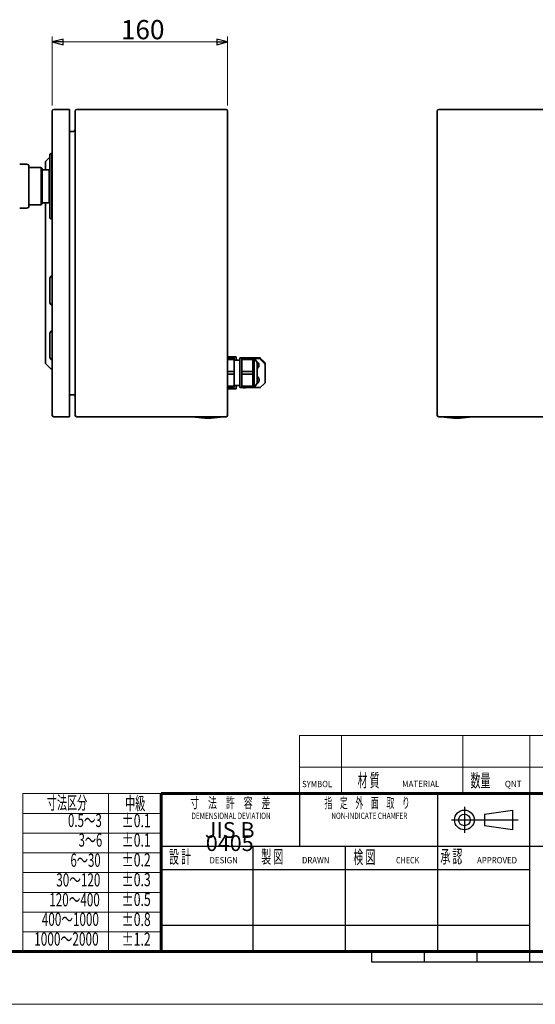
# Model space of a CAD drawing. Units: millimetres. Extents: x 53 to 2069, y 49 to 1474.
# Drawn here: x 980 to 1450, y 49 to 946 of the extents above; entities that cross this region are included whole.
import ezdxf

# ---------------------------------------------------------------- set-up
doc = ezdxf.new("R2010")
doc.units = ezdxf.units.MM
doc.header["$LTSCALE"] = 5
doc.linetypes.add('CENTERX2', pattern=[101.6, 63.5, -12.7, 12.7, -12.7])
for name, color, linetype, lineweight, true_color in [('1', 179, 'Continuous', 25, 0x26264c), ('30', 179, 'Continuous', 25, 0x26264c), ('図面枠_表題欄', 179, 'Continuous', 25, 0x26264c)]:
    doc.layers.add(name, color=color, linetype=linetype, lineweight=lineweight, true_color=true_color)
doc.layers.add('寸法(JIS)', color=7, linetype='Continuous', lineweight=25)
doc.layers.add('表示ｴｯｼﾞ(JIS)', color=7, linetype='Continuous', lineweight=35)
doc.styles.add('SLDTEXTSTYLE0_363', font='SIMPLEX.shx', dxfattribs={"width": 0.97})
doc.styles.add('SLDTEXTSTYLE2_317', font='txt', dxfattribs={"width": 0.7})
doc.styles.add('SLDTEXTSTYLE2_318', font='txt', dxfattribs={"width": 0.7})
doc.styles.add('SLDTEXTSTYLE3_359', font='txt', dxfattribs={"width": 0.633333})
doc.styles.add('SLDTEXTSTYLE4_370', font='txt', dxfattribs={"width": 0.772969})
doc.styles.add('SLDTEXTSTYLE6_384', font='txt', dxfattribs={"width": 0.65625})
doc.styles.add('SLDTEXTSTYLE7_325', font='txt', dxfattribs={"width": 0.557813})
doc.styles.add('SLDTEXTSTYLE7_388', font='txt', dxfattribs={"width": 0.557813})
doc.dimstyles.get("Standard").update_dxf_attribs({"dimscale": 5, "dimtxt": 3.5, "dimasz": 2, "dimexe": 1, "dimexo": 1, "dimgap": 0.5, "dimtad": 1, "dimrnd": 1e-08, "dimdsep": 46, "dimtxsty": 'Standard', "dimblk": 'Filled-1', "dimcen": 0.09, "dimdle": 10, "dimclrd": 7, "dimclre": 7, "dimclrt": 7, "dimazin": 2, "dimtfac": 0.514286, "dimtdec": 3, "dimtmove": 0, "dimatfit": 3, "dimldrblk": 'Filled-1', "dimfxl": 1, "dimtolj": 1, "dimlwd": 9, "dimlwe": 9, "dimarcsym": 0})

# ---------------------------------------------------------------- blocks, each defined once
blk = doc.blocks.new('Filled-1')
at = {"color": 0}
for p, q in [((0, 0), (-1, 0.25)), ((-1, 0.25), (-1, -0.25)), ((-1, 0), (0, 0)), ((-1, -0.25), (0, 0))]:
    blk.add_line(p, q, dxfattribs=at)
at = {"color": 0, "flags": 128}
blk.add_lwpolyline([(-1, -0.25), (0, 0), (-1, 0.25), (-1, -0.25)], dxfattribs=at)
at = {"color": 0}
blk.add_solid([(-1, -0.25), (0, 0), (-1, 0.25), (-1, -0.25)], dxfattribs=at)
blk = doc.blocks.new('*D17')
at = {"layer": 'Defpoints', "color": 0, "linetype": 'Continuous', "transparency": 16777216}
for p in [(1169.97, 925.52), (1009.97, 862.59), (1169.97, 862.59)]:
    blk.add_point(p, dxfattribs=at)
at = {"layer": '寸法(JIS)', "color": 7, "linetype": 'Continuous', "lineweight": 9, "transparency": 16777216}
for p, q in [((1009.97, 867.59), (1009.97, 930.52)), ((1019.97, 925.52), (1159.97, 925.52)), ((1169.97, 867.59), (1169.97, 930.52))]:
    blk.add_line(p, q, dxfattribs=at)
at = {"layer": '寸法(JIS)', "color": 7, "linetype": 'Continuous', "lineweight": 9, "transparency": 16777216, "xscale": 10, "yscale": 10, "zscale": 10, "rotation": 180}
blk.add_blockref('Filled-1', (1009.97, 925.52), dxfattribs=at)
at = {"layer": '寸法(JIS)', "color": 7, "linetype": 'Continuous', "lineweight": 9, "transparency": 16777216, "xscale": 10, "yscale": 10, "zscale": 10}
blk.add_blockref('Filled-1', (1169.97, 925.52), dxfattribs=at)
at = {"layer": '寸法(JIS)', "color": 7, "linetype": 'Continuous', "lineweight": 9, "transparency": 16777216, "insert": (1072.67, 945.52), "char_height": 17.5, "attachment_point": 1}
blk.add_mtext('\\A1;160', dxfattribs=at)
blk = doc.blocks.new('図面枠 misumi-A3-Part')
at = {"color": 7, "linetype": 'Continuous', "lineweight": 5}
for p, q in [((410, 51), (246.25, 51)), ((246.25, 40), (246.25, 51)), ((254.25, 40), (254.25, 51)), ((277.25, 40), (277.25, 51)), ((290, 40), (290, 51)), ((410, 45), (246.25, 45))]:
    blk.add_line(p, q, dxfattribs=at)
at = {"color": 7, "linetype": 'Continuous', "lineweight": 60}
blk.add_line((220, 40), (220, 10), dxfattribs=at)
at = {"layer": '1', "color": 7, "linetype": 'Continuous', "lineweight": 60}
for p, q in [((246.25, 40), (220, 40)), ((272.5, 40), (246.25, 40)), ((310, 40), (272.5, 40)), ((410, 10), (10, 10))]:
    blk.add_line(p, q, dxfattribs=at)
at = {"layer": '1', "color": 7, "linetype": 'Continuous', "lineweight": 25}
for p, q in [((246.25, 40), (246.25, 30)), ((272.5, 10), (272.5, 40)), ((290, 10), (290, 40)), ((220, 30), (246.25, 30)), ((246.25, 30), (272.5, 30)), ((272.5, 30), (290, 30)), ((290, 30), (310, 30)), ((220, 15), (290, 15)), ((260, 8), (260, 10)), ((270, 8), (270, 10)), ((280, 8), (280, 10)), ((290, 8), (290, 10)), ((310, 8), (260, 8))]:
    blk.add_line(p, q, dxfattribs=at)
at = {"layer": '30', "color": 7, "linetype": 'Continuous', "lineweight": 5}
blk.add_line((0, 0), (420, 0), dxfattribs=at)
at = {"layer": '図面枠_表題欄', "lineweight": 5}
for p, q in [((254.25, 45), (277.25, 45)), ((277.25, 45), (290, 45)), ((290, 45), (320, 45))]:
    blk.add_line(p, q, dxfattribs=at)
at = {"layer": '図面枠_表題欄', "color": 179, "linetype": 'Continuous', "lineweight": 5, "true_color": 0x26264c}
for p, q in [((193.75, 40), (220, 40)), ((193.75, 40), (193.75, 10)), ((210, 40), (210, 10)), ((220, 40), (220, 10)), ((193.75, 36.25), (220, 36.25)), ((193.75, 32.5), (220, 32.5)), ((193.75, 28.75), (220, 28.75)), ((193.75, 25), (220, 25)), ((193.75, 21.25), (220, 21.25)), ((193.75, 17.5), (220, 17.5)), ((193.75, 13.75), (220, 13.75)), ((193.75, 10), (220, 10))]:
    blk.add_line(p, q, dxfattribs=at)
at = {"layer": '図面枠_表題欄', "color": 7, "linetype": 'CENTERX2', "lineweight": 25}
blk.add_line((277.56, 37.46), (277.56, 32.54), dxfattribs=at)
at = {"layer": '図面枠_表題欄', "color": 7, "linetype": 'Continuous', "lineweight": 25}
for p, q in [((281.41, 36.1), (286.72, 36.87)), ((281.41, 36.1), (281.41, 33.9)), ((286.72, 36.87), (286.72, 33.13)), ((286.72, 33.13), (281.41, 33.9)), ((237.5, 10), (237.5, 30)), ((255, 10), (255, 30)), ((290, 25.5), (220, 25.5))]:
    blk.add_line(p, q, dxfattribs=at)
at = {"layer": '図面枠_表題欄', "color": 7, "linetype": 'CENTERX2', "lineweight": 25, "ltscale": 0.049071}
blk.add_line((275.1, 35), (287.79, 35), dxfattribs=at)
at = {"layer": '図面枠_表題欄', "color": 7, "linetype": 'Continuous', "lineweight": 25}
for radius in [1.87, 1.1]:
    blk.add_circle((277.56, 35), radius, dxfattribs=at)
at = {"layer": '1', "color": 7, "char_height": 2, "line_spacing_factor": 0.332}
for s, insert, attachment_point, style in [('\\fＭＳ Ｐゴシック|b0|i0;\\W0.62;寸\u3000法\u3000許\u3000容\u3000差', (233.13, 39.25), 2, 'SLDTEXTSTYLE6_384'), ('\\fＭＳ Ｐゴシック|b0|i0;\\W0.54;指\u3000定\u3000外\u3000面\u3000取\u3000り', (251, 39.25), 1, 'SLDTEXTSTYLE7_388')]:
    blk.add_mtext(s, dxfattribs=dict(at, insert=insert, attachment_point=attachment_point, style=style))
at = {"layer": '1', "color": 7, "char_height": 1.2, "attachment_point": 2, "style": 'SLDTEXTSTYLE4_370'}
for s, insert in [('\\fＭＳ Ｐゴシック|b0|i0;\\W0.75;DEMENSIONAL DEVIATION', (233.27, 36.38)), ('\\fＭＳ Ｐゴシック|b0|i0;\\W0.75;NON-INDICATE CHAMFER', (259.52, 36.38))]:
    blk.add_mtext(s, dxfattribs=dict(at, insert=insert))
at = {"layer": '1', "insert": (233.02, 34.59), "char_height": 3, "width": 12.9209, "attachment_point": 2, "line_spacing_factor": 0.498, "style": 'SLDTEXTSTYLE7_325'}
blk.add_mtext('JIS B 0405', dxfattribs=at)
at = {"layer": '図面枠_表題欄', "color": 7, "char_height": 2.5, "attachment_point": 1, "line_spacing_factor": 0.415}
for s, insert, style in [('\\fＭＳ Ｐゴシック|b0|i0;\\W0.55;材 質', (257.3, 43.77), 'SLDTEXTSTYLE3_359'), ('\\fＭＳ Ｐゴシック|b0|i0;\\W0.56;数量', (278.72, 43.73), 'SLDTEXTSTYLE2_317'), ('\\fＭＳ Ｐゴシック|b0|i0;\\W0.55;設 計', (221.5, 29.24), 'SLDTEXTSTYLE3_359'), ('\\fＭＳ Ｐゴシック|b0|i0;\\W0.55;製 図', (239, 29.27), 'SLDTEXTSTYLE3_359'), ('\\fＭＳ Ｐゴシック|b0|i0;\\W0.55;検 図', (256.5, 29.2), 'SLDTEXTSTYLE3_359'), ('\\fＭＳ Ｐゴシック|b0|i0;\\W0.55;承 認', (273, 29.3), 'SLDTEXTSTYLE3_359')]:
    blk.add_mtext(s, dxfattribs=dict(at, insert=insert, style=style))
at = {"layer": '図面枠_表題欄', "color": 7, "char_height": 1.2, "attachment_point": 1, "style": 'SLDTEXTSTYLE0_363'}
for s, insert in [('\\fＭＳ Ｐゴシック|b0|i0;\\W0.90;SYMBOL', (246.75, 42.42)), ('\\fＭＳ Ｐゴシック|b0|i0;\\W0.92;MATERIAL', (265.75, 42.43)), ('\\fＭＳ Ｐゴシック|b0|i0;\\W0.94;QNT', (285.25, 42.43)), ('\\fＭＳ Ｐゴシック|b0|i0;\\W0.92;DESIGN', (229.18, 27.96)), ('\\fＭＳ Ｐゴシック|b0|i0;\\W0.90;DRAWN', (246.74, 27.96)), ('\\fＭＳ Ｐゴシック|b0|i0;\\W0.83;CHECK', (264.59, 27.96)), ('\\fＭＳ Ｐゴシック|b0|i0;\\W0.91;APPROVED', (279.96, 27.96))]:
    blk.add_mtext(s, dxfattribs=dict(at, insert=insert))
at = {"layer": '図面枠_表題欄', "char_height": 2.5, "attachment_point": 2, "line_spacing_factor": 0.415, "style": 'SLDTEXTSTYLE2_318'}
for s, insert in [('\\fＭＳ Ｐゴシック|b0|i0;\\W0.56;寸法区分', (202.14, 39.52)), ('\\fＭＳ Ｐゴシック|b0|i0;\\W0.56;中級', (215.08, 39.42)), ('\\fＭＳ Ｐゴシック|b0|i0;\\W0.68;±0.1', (215.25, 36.12)), ('\\fＭＳ Ｐゴシック|b0|i0;\\W0.62;3～6', (206.58, 32.43)), ('\\fＭＳ Ｐゴシック|b0|i0;\\W0.68;±0.1', (215.25, 32.42)), ('\\fＭＳ Ｐゴシック|b0|i0;\\W0.68;±0.2', (215.25, 28.67)), ('\\fＭＳ Ｐゴシック|b0|i0;\\W0.68;±0.3', (215.25, 24.92)), ('\\fＭＳ Ｐゴシック|b0|i0;\\W0.68;±0.5', (215.25, 21.16)), ('\\fＭＳ Ｐゴシック|b0|i0;\\W0.68;±0.8', (215.25, 17.37)), ('\\fＭＳ Ｐゴシック|b0|i0;\\W0.68;±1.2', (215.25, 13.62))]:
    blk.add_mtext(s, dxfattribs=dict(at, insert=insert))
for s, insert, width in [('\\fＭＳ Ｐゴシック|b0|i0;\\W0.64;0.5～3', (205.53, 36.16), 6.4638), ('\\fＭＳ Ｐゴシック|b0|i0;\\W0.63;6～30', (205.65, 28.61), 5.8936), ('\\fＭＳ Ｐゴシック|b0|i0;\\W0.65;30～120', (204.28, 24.87), 8.5069), ('\\fＭＳ Ｐゴシック|b0|i0;\\W0.65;120～400', (203.56, 21.1), 9.7222), ('\\fＭＳ Ｐゴシック|b0|i0;\\W0.65;400～1000', (202.77, 17.39), 10.9375), ('\\fＭＳ Ｐゴシック|b0|i0;\\W0.66;1000～2000', (202.02, 13.64), 12.3337)]:
    blk.add_mtext(s, dxfattribs=dict(at, insert=insert, width=width))

msp = doc.modelspace()

# ---------------------------------------------------------------- linework, layer by layer
at = {"layer": '表示ｴｯｼﾞ(JIS)'}
for p, q in [((1009.971, 862.589), (1009.971, 585.589)), ((1025.971, 864.089), (1011.471, 864.089)), ((1025.971, 864.089), (1025.971, 862.589)), ((1025.971, 862.589), (1025.971, 585.589)), ((1030.971, 862.589), (1030.971, 585.589)), ((1168.471, 864.089), (1032.471, 864.089)), ((1169.971, 585.589), (1169.971, 862.589)), ((1360.758, 862.589), (1360.758, 585.589)), ((1759.258, 864.089), (1362.258, 864.089)), ((1029.471, 844.089), (1025.971, 844.089)), ((1007.971, 820.589), (1004.118, 816.736)), ((1007.971, 823.289), (1009.671, 824.089)), ((1007.971, 764.889), (1007.971, 823.289)), ((1009.671, 824.089), (1009.671, 764.089)), ((1009.971, 824.089), (1009.671, 824.089)), ((986.174, 814.089), (980.473, 814.089)), ((988.401, 813.546), (986.562, 814.038)), ((988.771, 813.063), (988.771, 775.116)), ((1000.171, 811.097), (988.771, 811.2)), ((1000.171, 811.097), (1000.171, 777.082)), ((1000.971, 810.289), (1000.171, 811.097)), ((1000.971, 777.889), (1000.971, 810.289)), ((1000.971, 809.089), (1007.471, 809.089)), ((1003.971, 816.382), (1003.971, 814.418)), ((1003.971, 809.089), (1003.971, 814.418)), ((1007.471, 779.089), (1007.471, 809.089)), ((1007.971, 808.089), (1007.471, 808.089)), ((986.174, 774.089), (980.473, 774.089)), ((988.401, 774.633), (986.562, 774.141)), ((1000.171, 777.082), (988.771, 776.978)), ((1000.971, 777.889), (1000.171, 777.082)), ((1000.971, 779.089), (1007.471, 779.089)), ((1003.971, 634.761), (1003.971, 779.089)), ((1007.971, 780.089), (1007.471, 780.089)), ((1007.971, 764.889), (1009.671, 764.089)), ((1009.971, 764.089), (1009.671, 764.089)), ((1007.971, 710.289), (1008.733, 711.813)), ((1007.971, 710.289), (1007.971, 687.889)), ((1009.971, 712.089), (1009.18, 712.089)), ((1007.971, 687.889), (1008.733, 686.366)), ((1009.971, 686.089), (1009.18, 686.089)), ((1007.971, 660.289), (1008.733, 661.813)), ((1007.971, 660.289), (1007.971, 637.889)), ((1009.971, 662.089), (1009.18, 662.089)), ((1007.971, 637.889), (1008.733, 636.366)), ((1171.771, 638.589), (1169.971, 638.589)), ((1175.971, 637.589), (1169.971, 637.589)), ((1171.771, 638.589), (1171.771, 638.566)), ((1177.571, 638.588), (1171.771, 638.588)), ((1177.571, 638.566), (1171.771, 638.566)), ((1172.771, 637.589), (1172.771, 638.169)), ((1175.971, 637.589), (1175.971, 636.31)), ((1177.613, 638.561), (1177.671, 638.562)), ((1177.671, 638.562), (1177.671, 638.539)), ((1177.771, 638.365), (1177.771, 638.388)), ((1177.771, 638.365), (1177.771, 638.258)), ((1177.771, 638.258), (1177.771, 635.589)), ((1180.971, 637.589), (1180.971, 610.589)), ((1182.971, 637.589), (1180.971, 637.589)), ((1182.971, 637.589), (1182.971, 636.31)), ((1182.971, 637.589), (1192.971, 637.589)), ((1184.271, 637.65), (1186.271, 637.65)), ((1186.271, 637.589), (1186.271, 637.65)), ((1186.271, 637.649), (1198.443, 637.649)), ((1192.971, 637.589), (1192.971, 636.31)), ((1192.971, 637.589), (1193.971, 637.589)), ((1193.971, 610.589), (1193.971, 637.589)), ((1196.971, 633.589), (1193.971, 637.589)), ((1198.519, 637.646), (1198.534, 637.646)), ((1203.303, 634.182), (1199.656, 637.538)), ((1003.971, 634.761), (1003.971, 632.797)), ((1004.118, 632.443), (1008.601, 627.96)), ((1009.971, 636.089), (1009.18, 636.089)), ((1175.971, 636.31), (1169.971, 636.31)), ((1175.971, 636.31), (1175.971, 625.369)), ((1180.971, 635.589), (1175.971, 635.589)), ((1182.971, 636.31), (1182.971, 630.839)), ((1182.971, 636.31), (1192.971, 636.31)), ((1182.971, 630.839), (1182.971, 625.369)), ((1192.971, 636.31), (1192.971, 630.839)), ((1192.971, 630.839), (1192.971, 625.369)), ((1198.463, 637.013), (1194.404, 637.013)), ((1196.971, 633.589), (1196.971, 614.589)), ((1204.271, 631.975), (1204.271, 630.244)), ((1204.271, 630.162), (1204.271, 630.244)), ((1204.271, 630.162), (1204.271, 616.204)), ((1008.601, 627.96), (1008.603, 627.958)), ((1008.603, 627.958), (1008.604, 627.957)), ((1008.604, 627.957), (1008.604, 627.957)), ((1009.206, 627.67), (1009.971, 627.589)), ((1175.971, 625.369), (1169.971, 625.369)), ((1175.971, 622.81), (1169.971, 622.81)), ((1175.971, 625.369), (1175.971, 622.81)), ((1175.971, 622.81), (1175.971, 611.869)), ((1182.971, 625.369), (1182.971, 622.81)), ((1182.971, 625.369), (1192.971, 625.369)), ((1182.971, 622.81), (1182.971, 617.339)), ((1182.971, 622.81), (1192.971, 622.81)), ((1192.971, 625.369), (1192.971, 622.81)), ((1192.971, 622.81), (1192.971, 617.339)), ((1175.971, 611.869), (1169.971, 611.869)), ((1175.971, 610.589), (1169.971, 610.589)), ((1172.771, 610.072), (1172.771, 610.589)), ((1180.971, 612.589), (1175.971, 612.589)), ((1175.971, 611.869), (1175.971, 610.589)), ((1177.771, 612.589), (1177.771, 609.97)), ((1182.971, 610.589), (1180.971, 610.589)), ((1182.971, 617.339), (1182.971, 611.869)), ((1182.971, 611.869), (1182.971, 610.589)), ((1182.971, 611.869), (1192.971, 611.869)), ((1182.971, 610.589), (1192.971, 610.589)), ((1184.271, 610.576), (1186.271, 610.576)), ((1184.271, 610.533), (1186.271, 610.533)), ((1184.271, 610.458), (1186.271, 610.458)), ((1186.271, 610.576), (1186.271, 610.589)), ((1186.271, 610.532), (1186.271, 610.533)), ((1186.271, 610.532), (1186.271, 610.458)), ((1186.271, 610.53), (1198.443, 610.53)), ((1192.971, 617.339), (1192.971, 611.869)), ((1192.971, 611.869), (1192.971, 610.589)), ((1192.971, 610.589), (1193.971, 610.589)), ((1196.971, 614.589), (1193.971, 610.589)), ((1203.303, 613.997), (1199.656, 610.641)), ((1199.656, 610.641), (1199.656, 610.641)), ((1025.971, 604.089), (1029.471, 604.089)), ((1177.571, 609.591), (1169.971, 609.591)), ((1171.771, 609.59), (1169.971, 609.59)), ((1171.771, 609.589), (1169.971, 609.589)), ((1171.771, 609.591), (1171.771, 609.59)), ((1171.771, 609.589), (1171.771, 609.59)), ((1177.671, 609.617), (1177.671, 609.617)), ((1177.671, 609.617), (1177.671, 609.617)), ((1177.771, 609.97), (1177.771, 609.791)), ((1011.471, 584.089), (1025.971, 584.089)), ((1025.971, 585.589), (1025.971, 584.089)), ((1032.471, 584.089), (1168.471, 584.089)), ((1140.471, 584.089), (1140.471, 583.689)), ((1140.471, 583.689), (1163.471, 583.689)), ((1163.471, 584.089), (1163.471, 583.689)), ((1362.258, 584.089), (1759.258, 584.089)), ((1367.258, 584.089), (1367.258, 583.689)), ((1367.258, 583.689), (1390.258, 583.689)), ((1390.258, 584.089), (1390.258, 583.689)), ((1151.901, 582.689), (1152.042, 582.689)), ((1378.687, 582.689), (1378.829, 582.689))]:
    msp.add_line(p, q, dxfattribs=at)
for centre, radius, start, end in [((1011.471, 862.589), 1.5, 90, 180), ((1032.471, 862.589), 1.5, 90, 180), ((1168.471, 862.589), 1.5, 0, 90), ((1362.258, 862.589), 1.5, 90, 180), ((1029.471, 845.589), 1.5, 270, 0), ((1004.471, 816.382), 0.5, 134.999976, 180), ((986.174, 812.589), 1.5, 75, 90), ((988.271, 813.063), 0.5, 0, 75), ((986.174, 775.589), 1.5, 270, 285), ((988.271, 775.116), 0.5, 285, 0), ((1009.18, 711.589), 0.5, 90, 153.434949), ((1009.18, 686.589), 0.5, 206.565051, 270), ((1009.18, 661.589), 0.5, 90, 153.434949), ((1004.471, 632.797), 0.5, 180, 225.000024), ((1009.18, 636.589), 0.5, 206.565051, 270), ((1201.271, 631.975), 3, 0, 47.381225), ((1201.271, 616.204), 3, 312.618775, 0), ((1029.471, 602.589), 1.5, 0, 90), ((1011.471, 585.589), 1.5, 180, 270), ((1032.471, 585.589), 1.5, 180, 270), ((1151.901, 648.499), 65.81, 259.998805, 270), ((1152.042, 648.499), 65.81, 270, 280.001195), ((1168.471, 585.589), 1.5, 270, 0), ((1362.258, 585.589), 1.5, 180, 270), ((1378.687, 648.499), 65.81, 259.998805, 270), ((1378.829, 648.499), 65.81, 270, 280.001195)]:
    msp.add_arc(centre, radius, start, end, dxfattribs=at)
for centre, major_axis, ratio, start_param, end_param in [((1172.572, 638.255), (-0.144, 0.158), 0.8709189, 5.1031115, 5.4770502), ((1177.571, 638.388), (0.2, 0), 0.9999335, 1.0496072, 1.5707963), ((1177.571, 638.365), (-0.003, -0.2), 0.9976565, 1.5840883, 3.1548204), ((1177.571, 638.388), (0.173, -0.1), 0.9999667, 0.5235646, 1.5707963), ((1198.439, 637.45), (0.036, 0.196), 0.9354312, 0.1442054, 0.175441), ((1198.443, 637.449), (0, 0.2), 0.0000806, 0, 0.0115349), ((1198.495, 637.447), (0.215, 0.003), 0.9327955, 0.7430412, 1.5223439), ((1198.534, 637.446), (0.214, 0.004), 0.9352072, 0.7444787, 1.5528283), ((1197.558, 637.013), (-2.038, 0.005), 0.0010573, 4.1029956, 4.2520797), ((1008.467, 629.2), (0.741, -1.53), 0.0440966, 6.2557625, 6.2558259), ((1184.271, 611.033), (0.443, -0.231), 0.999962, 4.712389, 5.1935846), ((1198.435, 610.727), (0.077, -0.183), 0.9390314, 5.9029725, 5.9344711), ((1172.572, 609.972), (0.147, 0.159), 0.8510145, 3.9660605, 4.3399993), ((1177.571, 609.791), (0.2, 0), 0.9999335, 4.712389, 5.2358522), ((1177.571, 609.791), (0.173, 0.1), 0.9999667, 4.712389, 5.7596207)]:
    msp.add_ellipse(centre, major_axis=major_axis, ratio=ratio, start_param=start_param, end_param=end_param, dxfattribs=at)
for points, knots in [([(1172.771, 638.169), (1172.771, 638.233), (1172.757, 638.31), (1172.698, 638.392), (1172.676, 638.416), (1172.644, 638.432)], [-0.061057823, -0.061057823, -0.061057823, -0.061057823, -0.021576454, -0.021576454, -0.00804349, -0.00804349, -0.00804349, -0.00804349]), ([(1184.034, 637.589), (1184.05, 637.598), (1184.067, 637.606), (1184.144, 637.637), (1184.207, 637.65), (1184.271, 637.65)], [-0.104033595, -0.104033595, -0.104033595, -0.104033595, -0.098382466, -0.098382466, -0.079156318, -0.079156318, -0.079156318, -0.079156318]), ([(1198.541, 637.646), (1198.836, 637.637), (1199.079, 637.628), (1199.34, 637.614), (1199.41, 637.609), (1199.489, 637.601), (1199.511, 637.598), (1199.545, 637.592), (1199.556, 637.59), (1199.58, 637.583), (1199.59, 637.579), (1199.616, 637.567), (1199.634, 637.558), (1199.656, 637.538)], [0, 0, 0, 0, 0.24683827, 0.24683827, 0.37252097, 0.37252097, 0.43539675, 0.43539675, 0.46680429, 0.46680429, 0.48267275, 0.48267275, 0.49901313, 0.49901313, 0.49901313, 0.49901313]), ([(1196.4, 634.348), (1196.503, 634.302), (1196.6, 634.253), (1197.02, 634.014), (1197.364, 633.732), (1197.774, 633.27), (1197.948, 633.023), (1198.217, 632.539), (1198.341, 632.232), (1198.501, 631.602), (1198.538, 631.279), (1198.538, 630.686), (1198.501, 630.363), (1198.341, 629.733), (1198.217, 629.426), (1197.948, 628.942), (1197.774, 628.695), (1197.432, 628.31), (1197.206, 628.109), (1196.97, 627.942)], [0.73771497, 0.73771497, 0.73771497, 0.73771497, 0.76962745, 0.76962745, 0.88852728, 0.88852728, 0.97238772, 0.97238772, 1.07577319, 1.07577319, 1.17915865, 1.17915865, 1.28254411, 1.28254411, 1.38592957, 1.38592957, 1.46979002, 1.46979002, 1.5550847, 1.5550847, 1.5550847, 1.5550847]), ([(1204.271, 630.244), (1204.271, 630.715), (1204.186, 631.274), (1203.891, 632.094), (1203.655, 632.512), (1203.364, 632.848), (1203.334, 632.881), (1203.303, 632.914)], [0.62179751, 0.62179751, 0.62179751, 0.62179751, 0.76321805, 0.76321805, 0.88319808, 0.88319808, 0.89637106, 0.89637106, 0.89637106, 0.89637106]), ([(1203.303, 632.857), (1203.307, 632.853), (1203.311, 632.848), (1203.599, 632.538), (1203.855, 632.108), (1204.178, 631.251), (1204.271, 630.66), (1204.271, 630.162)], [3.49734186, 3.49734186, 3.49734186, 3.49734186, 3.49918204, 3.49918204, 3.62429024, 3.62429024, 3.77387072, 3.77387072, 3.77387072, 3.77387072]), ([(1009.206, 627.67), (1009.099, 627.681), (1008.992, 627.711), (1008.797, 627.8), (1008.707, 627.861), (1008.624, 627.937), (1008.62, 627.941), (1008.613, 627.948), (1008.611, 627.95), (1008.608, 627.953), (1008.607, 627.954), (1008.606, 627.955), (1008.606, 627.955), (1008.605, 627.955), (1008.605, 627.956), (1008.605, 627.956), (1008.605, 627.956), (1008.604, 627.957), (1008.604, 627.957), (1008.604, 627.957), (1008.604, 627.957), (1008.603, 627.958), (1008.603, 627.958), (1008.603, 627.958)], [0, 0, 0, 0, 0.032429682, 0.032429682, 0.064272984, 0.064272984, 0.066101834, 0.066101834, 0.067048775, 0.067048775, 0.067405216, 0.067405216, 0.067505627, 0.067505627, 0.067606518, 0.067606518, 0.067707416, 0.067707416, 0.068119505, 0.068119505, 0.069722754, 0.069722754, 0.071340609, 0.071340609, 0.071340609, 0.071340609]), ([(1008.604, 627.957), (1008.603, 627.957), (1008.603, 627.957), (1008.603, 627.958), (1008.603, 627.958), (1008.603, 627.958)], [0.0690350234, 0.0690350234, 0.0690350234, 0.0690350234, 0.069726857, 0.069726857, 0.0714281379, 0.0714281379, 0.0714281379, 0.0714281379]), ([(1196.97, 620.598), (1197.215, 620.425), (1197.451, 620.214), (1197.802, 619.814), (1197.977, 619.562), (1198.248, 619.066), (1198.373, 618.753), (1198.534, 618.109), (1198.571, 617.778), (1198.571, 617.172), (1198.534, 616.841), (1198.373, 616.197), (1198.248, 615.884), (1197.977, 615.388), (1197.802, 615.136), (1197.388, 614.663), (1197.04, 614.374), (1196.684, 614.168), (1196.66, 614.155), (1196.635, 614.142)], [0.808394, 0.808394, 0.808394, 0.808394, 0.8969076, 0.8969076, 0.98153281, 0.98153281, 1.08583856, 1.08583856, 1.19014431, 1.19014431, 1.29445007, 1.29445007, 1.39875582, 1.39875582, 1.48338103, 1.48338103, 1.60339919, 1.60339919, 1.61176703, 1.61176703, 1.61176703, 1.61176703]), ([(1183.943, 610.59), (1183.984, 610.552), (1184.036, 610.518), (1184.14, 610.473), (1184.211, 610.458), (1184.271, 610.458)], [0.273167484, 0.273167484, 0.273167484, 0.273167484, 0.289116201, 0.289116201, 0.307229692, 0.307229692, 0.307229692, 0.307229692]), ([(1199.656, 610.641), (1199.643, 610.629), (1199.631, 610.621), (1199.608, 610.607), (1199.598, 610.603), (1199.572, 610.593), (1199.562, 610.591), (1199.522, 610.582), (1199.498, 610.579), (1199.372, 610.566), (1199.219, 610.558), (1198.852, 610.543), (1198.662, 610.536), (1198.448, 610.53)], [0.00000644, 0.00000644, 0.00000644, 0.00000644, 0.00959272, 0.00959272, 0.02244867, 0.02244867, 0.04774362, 0.04774362, 0.12350223, 0.12350223, 0.35140555, 0.35140555, 0.52442944, 0.52442944, 0.52442944, 0.52442944]), ([(1172.644, 609.798), (1172.676, 609.815), (1172.698, 609.84), (1172.757, 609.925), (1172.771, 610.005), (1172.771, 610.072)], [-0.248773355, -0.248773355, -0.248773355, -0.248773355, -0.23524039, -0.23524039, -0.195759021, -0.195759021, -0.195759021, -0.195759021])]:
    msp.add_open_spline(points, degree=3, knots=knots, dxfattribs=at)
for points in [[(1198.448, 637.649), (1198.467, 637.648), (1198.485, 637.648), (1198.503, 637.647)], [(1198.724, 637.012), (1198.724, 637.012), (1198.724, 637.012), (1198.724, 637.012)], [(1184.271, 610.576), (1184.236, 610.576), (1184.196, 610.581), (1184.159, 610.59)]]:
    msp.add_open_spline(points, degree=3, dxfattribs=at)
for points, weights in [([(1198.651, 637.585), (1201.474, 634.808), (1203.303, 632.857)], [1.10472893995, 1.10407988796, 1.06222085263]), ([(1203.303, 632.914), (1201.481, 634.843), (1198.689, 637.584)], [1.06168811468, 1.10299019073, 1.10401712997])]:
    msp.add_rational_spline(points, weights, degree=2, dxfattribs=at)

# ---------------------------------------------------------------- block references
at = {"xscale": 4.799999999999998, "yscale": 4.799999999999998, "zscale": 4.799999999999998}
msp.add_blockref('図面枠 misumi-A3-Part', (53.356, 48.609), dxfattribs=at)

# ---------------------------------------------------------------- dimensions: what is measured, and where the dimension line sits
at = {"layer": '寸法(JIS)', "color": 7, "linetype": 'Continuous', "lineweight": 9}
dim = msp.add_linear_dim(base=(1169.971, 925.521), p1=(1009.971, 862.589), p2=(1169.971, 862.589), angle=180, dimstyle='Standard', override={"dimgap": 0.5, "dimdec": 2, "dimtol": 0, "dimlim": 0, "dimtp": 0, "dimtm": 0, "dimtdec": 3, "dimtofl": 0, "dimatfit": 1}, dxfattribs=at)
dim.commit()
dim.dimension.update_dxf_attribs({"geometry": '*D17', "text_midpoint": (1089.971, 925.521), "dimtype": 160})

doc.saveas('drawing.dxf')
